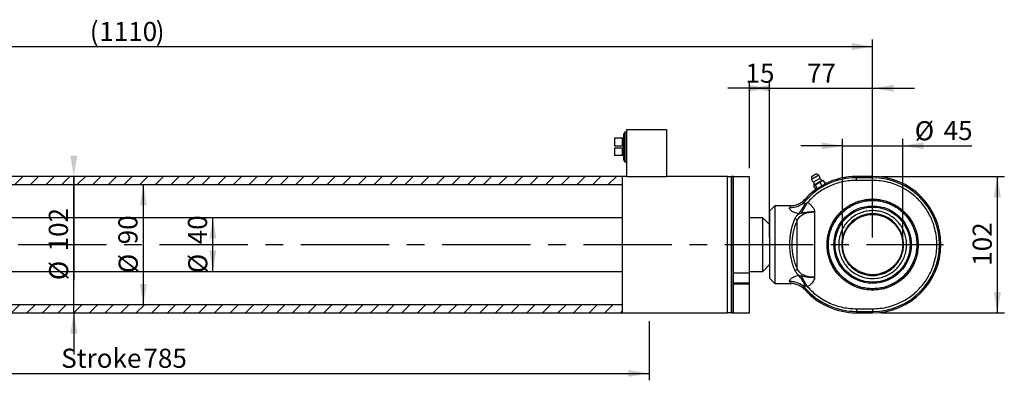
# Model space of a CAD drawing. Units: millimetres. Extents: x 6 to 416, y 5 to 292.
# Drawn here: x 195 to 336, y 114 to 166 of the extents above; entities that cross this region are included whole.
import ezdxf

# ---------------------------------------------------------------- set-up
doc = ezdxf.new("R2010")
doc.units = ezdxf.units.MM
doc.linetypes.add('CENTERX2', pattern=[20.32, 12.7, -2.54, 2.54, -2.54])
doc.layers.add('DIM', color=104, linetype='Continuous')
doc.styles.add('SLDTEXTSTYLE6', font='TXT', dxfattribs={"width": 0.75})
doc.dimstyles.new('SLDDIMSTYLE0', dxfattribs={"dimtxt": 2.75, "dimasz": 3, "dimexe": 0, "dimexo": 0.0625, "dimgap": 0.6875, "dimtad": 1, "dimlfac": 5.2, "dimrnd": 1e-09, "dimzin": 12, "dimdsep": 46, "dimtxsty": 'SLDTEXTSTYLE6', "dimsah": 1, "dimcen": 0.09, "dimadec": 0, "dimazin": 3, "dimtfac": 1, "dimtmove": 0, "dimatfit": 0, "dimfxl": 0, "dimfrac": 2, "dimtolj": 1, "dimtzin": 12, "dimarcsym": 0})
doc.dimstyles.new('SLDDIMSTYLE1', dxfattribs={"dimtxt": 2.75, "dimasz": 3, "dimexe": 0, "dimexo": 0.0625, "dimgap": 0.6875, "dimtad": 1, "dimdec": 1, "dimlfac": 5.2, "dimrnd": 1e-09, "dimzin": 12, "dimdsep": 46, "dimtxsty": 'SLDTEXTSTYLE6', "dimsah": 1, "dimcen": 0.09, "dimadec": 0, "dimazin": 3, "dimtfac": 1, "dimtdec": 1, "dimtofl": 0, "dimtmove": 0, "dimatfit": 3, "dimfxl": 0, "dimfrac": 2, "dimtolj": 1, "dimtzin": 12, "dimarcsym": 0})
doc.dimstyles.new('SLDDIMSTYLE2', dxfattribs={"dimtxt": 2.75, "dimasz": 3, "dimexe": 0, "dimexo": 0.0625, "dimgap": 0.6875, "dimtad": 1, "dimlfac": 5.2, "dimrnd": 1e-09, "dimzin": 12, "dimdsep": 46, "dimtxsty": 'SLDTEXTSTYLE6', "dimsah": 1, "dimcen": 0.09, "dimse1": 1, "dimse2": 1, "dimadec": 0, "dimazin": 3, "dimtfac": 1, "dimtofl": 0, "dimtmove": 0, "dimatfit": 3, "dimfxl": 0, "dimfrac": 2, "dimtolj": 1, "dimtzin": 12, "dimarcsym": 0})
doc.dimstyles.new('SLDDIMSTYLE3', dxfattribs={"dimtxt": 2.75, "dimasz": 3, "dimexe": 0, "dimexo": 0.0625, "dimgap": 0.6875, "dimtad": 1, "dimlfac": 5.2, "dimrnd": 1e-09, "dimzin": 12, "dimdsep": 46, "dimtxsty": 'SLDTEXTSTYLE6', "dimsah": 1, "dimcen": 0.09, "dimse1": 1, "dimse2": 1, "dimadec": 0, "dimazin": 3, "dimtfac": 1, "dimtmove": 0, "dimatfit": 0, "dimfxl": 0, "dimfrac": 2, "dimtolj": 1, "dimtzin": 12, "dimarcsym": 0})
doc.dimstyles.new('SLDDIMSTYLE4', dxfattribs={"dimtxt": 2.75, "dimasz": 3, "dimexe": 0, "dimexo": 0.0625, "dimgap": 0.6875, "dimtad": 1, "dimlfac": 5.2, "dimrnd": 1e-09, "dimzin": 12, "dimdsep": 46, "dimtxsty": 'SLDTEXTSTYLE6', "dimsah": 1, "dimcen": 0.09, "dimadec": 0, "dimazin": 3, "dimtfac": 1, "dimtofl": 0, "dimtmove": 0, "dimatfit": 3, "dimfxl": 0, "dimfrac": 2, "dimtolj": 1, "dimtzin": 12, "dimarcsym": 0})

# ---------------------------------------------------------------- blocks, each defined once
blk = doc.blocks.new('_D_1')
at = {"layer": 'DIM'}
for p, q in [((103.65, 134.52), (103.65, 163)), ((317.12, 134.52), (317.12, 163)), ((103.65, 162), (317.12, 162))]:
    blk.add_line(p, q, dxfattribs=at)
for points in [[(103.65, 162), (106.65, 161.5), (106.65, 162.5)], [(317.12, 162), (314.12, 162.5), (314.12, 161.5)]]:
    blk.add_solid(points, dxfattribs=at)
at = {"layer": 'DIM', "char_height": 2.75, "attachment_point": 1, "style": 'SLDTEXTSTYLE6'}
for s, insert in [('(', (204.58, 165.54)), (')', (214.06, 165.54)), ('1110', (205.94, 165.54))]:
    blk.add_mtext(s, dxfattribs=dict(at, insert=insert))
blk = doc.blocks.new('_D_2')
at = {"layer": 'DIM'}
for p, q in [((302.31, 156), (296.31, 156)), ((302.31, 144.52), (302.31, 157)), ((302.31, 156), (317.12, 156)), ((317.12, 134.52), (317.12, 157)), ((317.12, 156), (323.12, 156))]:
    blk.add_line(p, q, dxfattribs=at)
for points in [[(302.31, 156), (299.31, 156.5), (299.31, 155.5)], [(317.12, 156), (320.12, 155.5), (320.12, 156.5)]]:
    blk.add_solid(points, dxfattribs=at)
at = {"layer": 'DIM', "insert": (307.68, 159.54), "char_height": 2.75, "attachment_point": 1, "style": 'SLDTEXTSTYLE6'}
blk.add_mtext('77', dxfattribs=at)
blk = doc.blocks.new('_D_3')
at = {"layer": 'DIM'}
blk.add_line((212.28, 124.87), (212.28, 142.17), dxfattribs=at)
for points in [[(212.28, 142.17), (211.78, 139.17), (212.78, 139.17)], [(212.28, 124.87), (212.78, 127.87), (211.78, 127.87)]]:
    blk.add_solid(points, dxfattribs=at)
at = {"layer": 'DIM', "char_height": 2.75, "attachment_point": 1, "rotation": 90, "style": 'SLDTEXTSTYLE6'}
for s, insert in [('90', (208.69, 133.56)), ('%%c', (208.73, 129.41))]:
    blk.add_mtext(s, dxfattribs=dict(at, insert=insert))
blk = doc.blocks.new('_D_4')
at = {"layer": 'DIM'}
for p, q in [((202.28, 123.71), (202.28, 143.33)), ((202.28, 143.33), (202.28, 128.4)), ((202.28, 123.71), (202.28, 117.71))]:
    blk.add_line(p, q, dxfattribs=at)
for points in [[(202.28, 143.33), (202.78, 146.33), (201.78, 146.33)], [(202.28, 123.71), (201.78, 120.71), (202.78, 120.71)]]:
    blk.add_solid(points, dxfattribs=at)
at = {"layer": 'DIM', "char_height": 2.75, "attachment_point": 1, "rotation": 90, "style": 'SLDTEXTSTYLE6'}
for s, insert in [('102', (198.69, 132.54)), ('%%c', (198.73, 128.4))]:
    blk.add_mtext(s, dxfattribs=dict(at, insert=insert))
blk = doc.blocks.new('_D_5')
at = {"layer": 'DIM'}
blk.add_line((222.28, 129.67), (222.28, 137.37), dxfattribs=at)
for points in [[(222.28, 137.37), (221.78, 134.37), (222.78, 134.37)], [(222.28, 129.67), (222.78, 132.67), (221.78, 132.67)]]:
    blk.add_solid(points, dxfattribs=at)
at = {"layer": 'DIM', "char_height": 2.75, "attachment_point": 1, "rotation": 90, "style": 'SLDTEXTSTYLE6'}
for s, insert in [('40', (218.69, 133.56)), ('%%c', (218.73, 129.41))]:
    blk.add_mtext(s, dxfattribs=dict(at, insert=insert))
blk = doc.blocks.new('_D_6')
at = {"layer": 'DIM'}
for p, q in [((299.42, 144.52), (299.42, 157)), ((299.42, 156), (302.31, 156)), ((302.31, 134.52), (302.31, 157))]:
    blk.add_line(p, q, dxfattribs=at)
for points in [[(302.31, 156), (299.31, 156.5), (299.31, 155.5)], [(299.42, 156), (302.42, 155.5), (302.42, 156.5)]]:
    blk.add_solid(points, dxfattribs=at)
at = {"layer": 'DIM', "insert": (298.84, 159.54), "char_height": 2.75, "attachment_point": 1, "style": 'SLDTEXTSTYLE6'}
blk.add_mtext('15', dxfattribs=at)
blk = doc.blocks.new('_D_8')
at = {"layer": 'DIM'}
for p, q in [((312.79, 134.52), (312.79, 148.72)), ((321.44, 134.52), (321.44, 148.72)), ((312.79, 147.72), (306.79, 147.72)), ((312.79, 147.72), (321.44, 147.72)), ((321.44, 147.72), (331.39, 147.72))]:
    blk.add_line(p, q, dxfattribs=at)
for points in [[(312.79, 147.72), (309.79, 148.22), (309.79, 147.22)], [(321.44, 147.72), (324.44, 147.22), (324.44, 148.22)]]:
    blk.add_solid(points, dxfattribs=at)
at = {"layer": 'DIM', "char_height": 2.75, "attachment_point": 1, "style": 'SLDTEXTSTYLE6'}
for s, insert in [('%%c', (323.17, 151.26)), ('45', (327.32, 151.31))]:
    blk.add_mtext(s, dxfattribs=dict(at, insert=insert))
blk = doc.blocks.new('_D_10')
at = {"layer": 'DIM'}
for p, q in [((318.31, 143.33), (336.05, 143.33)), ((335.05, 123.71), (335.05, 143.33)), ((318.31, 123.71), (336.05, 123.71))]:
    blk.add_line(p, q, dxfattribs=at)
for points in [[(335.05, 143.33), (334.55, 140.33), (335.55, 140.33)], [(335.05, 123.71), (335.55, 126.71), (334.55, 126.71)]]:
    blk.add_solid(points, dxfattribs=at)
at = {"layer": 'DIM', "insert": (331.5, 130.47), "char_height": 2.75, "attachment_point": 1, "rotation": 90, "style": 'SLDTEXTSTYLE6'}
blk.add_mtext('102', dxfattribs=at)
blk = doc.blocks.new('_D_11')
at = {"layer": 'DIM'}
for p, q in [((134.04, 122.52), (134.04, 114)), ((285, 122.52), (285, 114)), ((134.04, 115), (285, 115))]:
    blk.add_line(p, q, dxfattribs=at)
for points in [[(134.04, 115), (137.04, 114.5), (137.04, 115.5)], [(285, 115), (282, 115.5), (282, 114.5)]]:
    blk.add_solid(points, dxfattribs=at)
at = {"layer": 'DIM', "char_height": 2.75, "attachment_point": 1, "style": 'SLDTEXTSTYLE6'}
for s, insert in [('Stroke', (200.47, 118.55)), ('785', (212.29, 118.55))]:
    blk.add_mtext(s, dxfattribs=dict(at, insert=insert))

msp = doc.modelspace()

# ---------------------------------------------------------------- hatches: boundary and pattern name
at = {"linetype": 'Continuous', "lineweight": 18}
h = msp.add_hatch(dxfattribs=at)
h.set_pattern_fill('ANSI31', scale=0.5, angle=3e-322, style=0)
h.paths.add_polyline_path([(281.1538, 143.3269), (134.0385, 143.3269), (134.0385, 142.1731), (281.1538, 142.1731)], flags=0)
h = msp.add_hatch(dxfattribs=at)
h.set_pattern_fill('ANSI31', scale=0.5, angle=3e-322, style=0)
h.paths.add_polyline_path([(134.0385, 123.7115), (281.1538, 123.7115), (281.1538, 124.8654), (134.0385, 124.8654)], flags=0)

# ---------------------------------------------------------------- linework, layer by layer
at = {"color": 7, "linetype": 'Continuous', "lineweight": 25}
for p, q in [((281.7308, 150.0577), (281.7308, 143.3269)), ((281.7308, 150.0577), (287.5, 150.0577)), ((287.5, 150.0577), (287.5, 143.3269)), ((280, 148.8077), (280, 147.7115)), ((281.1538, 148.8077), (280, 148.8077)), ((281.3462, 148.8077), (281.1538, 148.8077)), ((281.1538, 147.7115), (281.1538, 148.8077)), ((281.4796, 149.6923), (281.3462, 149.4612)), ((281.3462, 145.6542), (281.3462, 149.4612)), ((281.7308, 149.6923), (281.4796, 149.6923)), ((281.4796, 149.6923), (281.4796, 145.4231)), ((280, 147.7115), (281.1538, 147.7115)), ((280, 147.4039), (280, 146.3077)), ((281.1538, 147.4039), (280, 147.4039)), ((281.1538, 147.7115), (281.3462, 147.7115)), ((281.3462, 147.4039), (281.1538, 147.4039)), ((281.1538, 146.3077), (281.1538, 147.4039)), ((281.1538, 146.3077), (280, 146.3077)), ((281.3462, 146.3077), (281.1538, 146.3077)), ((281.3462, 145.6542), (281.4796, 145.4231)), ((281.4796, 145.4231), (281.7308, 145.4231)), ((281.1538, 143.3269), (134.0385, 143.3269)), ((281.7308, 143.3269), (281.1538, 143.3269)), ((281.1538, 123.7115), (281.1538, 143.3269)), ((281.7308, 143.3269), (287.5, 143.3269)), ((296.25, 143.3269), (287.5, 143.3269)), ((296.25, 123.7115), (296.25, 143.3269)), ((296.8268, 143.2789), (296.2502, 143.2789)), ((296.2502, 123.7596), (296.2502, 143.2789)), ((296.8268, 143.2789), (296.8268, 123.7596)), ((297.1154, 143.3269), (296.8269, 143.3269)), ((296.8269, 123.7115), (296.8269, 143.3269)), ((297.1154, 123.7115), (297.1154, 143.3269)), ((299.4231, 143.2797), (297.1154, 143.2797)), ((297.1154, 129.4717), (297.1154, 143.2797)), ((299.4231, 129.4717), (299.4231, 143.2797)), ((308.9549, 143.6513), (308.3056, 143.2765)), ((308.3056, 143.2765), (308.3162, 142.895)), ((309.3801, 143.5093), (308.3162, 142.895)), ((308.6454, 142.5341), (309.5281, 143.0437)), ((309.0551, 143.7092), (308.9549, 143.6513)), ((309.3801, 143.5093), (309.0551, 143.7092)), ((314.8077, 143.1305), (314.8077, 143.3269)), ((317.1154, 143.3269), (314.8077, 143.3269)), ((317.1154, 143.1305), (314.8077, 143.1305)), ((314.8077, 142.7474), (314.8077, 143.1305)), ((317.1154, 143.1305), (317.1154, 143.3269)), ((317.1154, 142.7474), (317.1154, 143.1305)), ((134.0385, 142.1731), (281.1538, 142.1731)), ((308.8765, 142.095), (308.6786, 141.9807)), ((308.967, 141.4811), (308.6786, 141.9807)), ((309.8839, 142.7543), (308.7181, 142.0812)), ((308.7181, 142.0812), (308.7513, 142.0238)), ((309.7612, 142.6069), (308.7513, 142.0238)), ((309.5326, 142.4738), (308.8765, 142.095)), ((308.8765, 142.095), (309.165, 141.5954)), ((308.9118, 142.1165), (308.9123, 142.1157)), ((308.967, 141.4811), (309.165, 141.5954)), ((309.1235, 141.5714), (309.1305, 141.5592)), ((309.165, 141.5954), (309.8211, 141.9742)), ((309.9908, 142.7383), (309.5326, 142.4738)), ((309.5326, 142.4738), (309.8211, 141.9742)), ((309.757, 142.6034), (309.7565, 142.6042)), ((309.9171, 142.6969), (309.7612, 142.6069)), ((309.8211, 141.9742), (310.2792, 142.2387)), ((309.9171, 142.6969), (309.8839, 142.7543)), ((309.9908, 142.7383), (310.2792, 142.2387)), ((317.1154, 142.7474), (314.8077, 142.7474)), ((303.0769, 139.0962), (302.3077, 138.3269)), ((305.2469, 139.0962), (303.0769, 139.0962)), ((303.0769, 139.0962), (303.0769, 127.9423)), ((305.2469, 139.0962), (305.2619, 139.0815)), ((305.2615, 139.0816), (305.2469, 139.0962)), ((305.5033, 139.1092), (305.2781, 139.0925)), ((305.504, 139.1093), (305.2784, 139.0924)), ((306.8265, 137.9976), (307.7591, 139.5769)), ((307.4199, 139.4339), (307.7591, 139.5769)), ((281.1538, 137.3654), (135, 137.3654)), ((301.3462, 137.3654), (299.4231, 137.3654)), ((302.3077, 136.4039), (301.3462, 137.3654)), ((301.3462, 129.6731), (301.3462, 137.3654)), ((302.3077, 138.3269), (302.3077, 128.7115)), ((308.7808, 138.217), (308.7808, 128.8215)), ((306.2827, 130.0311), (306.2827, 137.0074)), ((301.3462, 129.6731), (302.3077, 130.6346)), ((135, 129.6731), (281.1538, 129.6731)), ((297.1154, 129.4717), (299.4231, 129.4717)), ((299.4231, 129.6731), (301.3462, 129.6731)), ((299.4231, 128.0423), (299.4231, 129.4717)), ((307.7591, 127.4616), (306.8265, 129.0409)), ((297.1154, 128.0423), (299.4231, 128.0423)), ((299.4231, 127.8063), (297.1154, 127.8063)), ((297.1154, 123.7115), (297.1154, 127.8063)), ((299.4231, 127.8063), (299.4231, 128.0423)), ((299.4231, 123.7115), (299.4231, 127.8063)), ((302.3077, 128.7115), (303.0769, 127.9423)), ((303.0769, 127.9423), (305.2469, 127.9423)), ((305.2469, 127.9423), (305.2619, 127.957)), ((305.2781, 127.946), (305.5033, 127.9292)), ((305.2784, 127.9461), (305.504, 127.9292)), ((307.7591, 127.4616), (307.4199, 127.6046)), ((281.1538, 124.8654), (134.0385, 124.8654)), ((134.0385, 123.7115), (281.1538, 123.7115)), ((281.1538, 123.7115), (296.25, 123.7115)), ((296.2502, 123.7596), (296.8268, 123.7596)), ((296.8269, 123.7115), (297.1154, 123.7115)), ((297.1154, 123.7115), (299.4231, 123.7115)), ((314.8077, 124.2911), (317.1154, 124.2911)), ((314.8077, 124.2911), (314.8077, 123.908)), ((314.8077, 123.908), (317.1154, 123.908)), ((314.8077, 123.908), (314.8077, 123.7115)), ((314.8077, 123.7115), (317.1154, 123.7115)), ((317.1154, 124.2911), (317.1154, 123.908)), ((317.1154, 123.908), (317.1154, 123.7115))]:
    msp.add_line(p, q, dxfattribs=at)
at = {"color": 7, "linetype": 'CENTERX2'}
msp.add_line((92.6923, 133.5192), (327.3077, 133.5192), dxfattribs=at)
at = {"color": 7, "linetype": 'Continuous', "lineweight": 25}
for radius in [6.5385, 5.5634, 5.3953, 4.3269]:
    msp.add_circle((317.1154, 133.5192), radius, dxfattribs=at)
for centre, radius, start, end in [((296.5385, 143.2885), 0.2885, 180, 181.910213), ((296.5385, 143.2885), 0.2885, 358.089787, 0), ((314.8077, 133.3269), 9.8036, 90, 139.238026), ((308.9058, 143.1022), 0.625, 354.62541, 40.638709), ((310.4195, 143.7763), 1.1538, 219.414839, 242.342722), ((314.8077, 133.3269), 10, 90, 116.938369), ((317.1154, 133.5192), 9.8077, 270, 90), ((317.1154, 133.5192), 9.6113, 270, 90), ((314.8077, 133.3269), 10, 124.590997, 137.784244), ((308.9058, 143.1022), 0.625, 199.361291, 245.37459), ((307.5652, 142.1284), 1.1538, 357.657278, 20.585161), ((305.3509, 141.6203), 2.7762, 266.999044, 317.026502), ((302.7536, 141.348), 5.0437, 317.432159, 337.697299), ((305.8123, 136.7449), 0.5387, 29.16378, 75.233507), ((305.8123, 130.2936), 0.5387, 284.766493, 330.83622), ((302.7536, 125.6905), 5.0437, 22.302701, 42.567841), ((305.3509, 125.4182), 2.7762, 42.973498, 93.000956), ((314.8077, 133.7115), 9.8036, 220.761974, 270), ((314.8077, 133.7115), 10, 222.215756, 270), ((296.5385, 123.75), 0.2885, 178.089787, 180), ((296.5385, 123.75), 0.2885, 0, 1.910213)]:
    msp.add_arc(centre, radius, start, end, dxfattribs=at)
for points, knots in [([(314.8077, 142.7474), (314.4796, 142.7375), (313.8234, 142.7179), (312.8435, 142.5569), (311.877, 142.2992), (310.9359, 141.9346), (310.0388, 141.4723), (309.2048, 140.9202), (308.4342, 140.2938), (307.9841, 139.8158), (307.7591, 139.5769)], [0, 0, 0, 0, 0.123593123, 0.247180369, 0.373228566, 0.499999965, 0.626771365, 0.752819562, 0.876400551, 1, 1, 1, 1]), ([(317.1154, 124.2911), (317.4905, 124.3044), (318.2524, 124.3312), (319.3944, 124.5528), (320.4389, 124.8881), (321.3676, 125.3113), (322.1793, 125.7856), (322.9443, 126.3436), (323.6521, 126.9824), (324.291, 127.6903), (324.849, 128.4552), (325.3234, 129.267), (325.7461, 130.1956), (326.0836, 131.2402), (326.2971, 132.3822), (326.3664, 133.5192), (326.2971, 134.6562), (326.0836, 135.7983), (325.7461, 136.8428), (325.3234, 137.7715), (324.849, 138.5832), (324.291, 139.3482), (323.6522, 140.056), (322.9443, 140.6948), (322.1794, 141.2529), (321.3676, 141.7271), (320.439, 142.1503), (319.3945, 142.4857), (318.2524, 142.7073), (317.4905, 142.7341), (317.1154, 142.7474)], [0, 0, 0, 0, 0.03881566, 0.07883185, 0.11997566, 0.1521378, 0.18430344, 0.21714993, 0.24999999, 0.28284648, 0.31569654, 0.34785868, 0.38002431, 0.42116503, 0.46118355, 0.49999999, 0.5388133, 0.57883186, 0.61997568, 0.65213782, 0.68430345, 0.71714994, 0.75, 0.78284649, 0.81569655, 0.84785869, 0.88002432, 0.92116504, 0.96118277, 1, 1, 1, 1]), ([(306.4681, 137.9361), (306.2735, 137.9913), (305.8841, 138.1016), (305.4972, 138.3139), (305.2858, 138.4929), (305.1887, 138.6254), (305.1546, 138.7484), (305.1886, 138.8147), (305.2056, 138.8479)], [0, 0, 0, 0, 0.24953274, 0.49910595, 0.6243343, 0.74895264, 0.87426932, 1, 1, 1, 1]), ([(305.2469, 139.0962), (305.4502, 139.1082), (305.8547, 139.1323), (306.4296, 139.3257), (306.9636, 139.6195), (307.2535, 139.902), (307.4015, 140.0462)], [0, 0, 0, 0, 0.25136299, 0.50035777, 0.744967, 1, 1, 1, 1]), ([(307.3822, 139.7279), (307.3227, 139.6474), (307.2535, 139.5538), (307.2321, 139.4433), (307.2348, 139.4151), (307.2432, 139.399), (307.2519, 139.3904), (307.2632, 139.3847), (307.2801, 139.3815), (307.305, 139.3837), (307.3539, 139.3981), (307.3922, 139.4189), (307.4199, 139.4339)], [0, 0, 0, 0, 0.49876786, 0.57995419, 0.64455363, 0.67233745, 0.69834667, 0.72382295, 0.75007424, 0.79692254, 0.85301589, 1, 1, 1, 1]), ([(307.4015, 140.0462), (307.4246, 140.0226), (307.4707, 139.9754), (307.4116, 139.8103), (307.3822, 139.7279)], [0, 0, 0, 0, 0.500854991, 1, 1, 1, 1]), ([(307.7591, 139.5769), (307.8811, 139.4967), (308.1253, 139.3363), (308.3809, 139.0693), (308.5525, 138.8315), (308.6591, 138.6385), (308.7457, 138.4354), (308.7691, 138.2898), (308.7808, 138.217)], [0, 0, 0, 0, 0.24872658, 0.49799343, 0.62569978, 0.74887052, 0.87450743, 1, 1, 1, 1]), ([(323.6565, 133.5192), (323.6471, 133.7851), (323.6281, 134.3252), (323.471, 135.1347), (323.2333, 135.8751), (322.9333, 136.5333), (322.5971, 137.1087), (322.2016, 137.6509), (321.7488, 138.1527), (321.2471, 138.6055), (320.7048, 139.001), (320.1295, 139.3373), (319.4712, 139.6369), (318.7308, 139.8762), (317.9213, 140.0274), (317.1154, 140.0766), (316.3094, 140.0274), (315.4999, 139.8761), (314.7595, 139.6369), (314.1013, 139.3372), (313.5259, 139.001), (312.9837, 138.6055), (312.4819, 138.1526), (312.0291, 137.6509), (311.6336, 137.1087), (311.2974, 136.5333), (310.9977, 135.875), (310.7585, 135.1347), (310.6072, 134.3251), (310.5581, 133.5192), (310.6072, 132.7133), (310.7585, 131.9038), (310.9977, 131.1634), (311.2974, 130.5051), (311.6336, 129.9298), (312.0292, 129.3875), (312.482, 128.8858), (312.9837, 128.433), (313.526, 128.0375), (314.1013, 127.7012), (314.7596, 127.4016), (315.5, 127.1623), (316.3095, 127.0111), (317.1154, 126.9619), (317.9213, 127.0111), (318.7309, 127.1623), (319.4713, 127.4016), (320.1295, 127.7012), (320.7049, 128.0375), (321.2471, 128.433), (321.7488, 128.8859), (322.2016, 129.3876), (322.5972, 129.9298), (322.9333, 130.5052), (323.2333, 131.1634), (323.471, 131.9038), (323.6281, 132.7133), (323.6471, 133.2533), (323.6565, 133.5192)], [0, 0, 0, 0, 0.01940689, 0.03941781, 0.05998785, 0.07607103, 0.09215174, 0.10857713, 0.12500001, 0.14142541, 0.15784829, 0.17393146, 0.19001217, 0.2105844, 0.23059368, 0.25000001, 0.26940856, 0.28941781, 0.30998785, 0.32607103, 0.34215174, 0.35857713, 0.37500001, 0.39142541, 0.40784829, 0.42393146, 0.44001217, 0.4605844, 0.48059368, 0.50000001, 0.51940856, 0.53941781, 0.55998785, 0.57607103, 0.59215174, 0.60857713, 0.62500001, 0.64142541, 0.65784829, 0.67393146, 0.69001217, 0.7105844, 0.73059368, 0.75000001, 0.76940856, 0.78941781, 0.80998785, 0.82607103, 0.84215174, 0.85857713, 0.87500001, 0.89142541, 0.90784829, 0.92393146, 0.94001217, 0.9605844, 0.98059201, 1, 1, 1, 1]), ([(317.1154, 139.8654), (316.8574, 139.8563), (316.3335, 139.8378), (315.5481, 139.6855), (314.8298, 139.4548), (314.1911, 139.1638), (313.6329, 138.8377), (313.1069, 138.4539), (312.6201, 138.0146), (312.1808, 137.5278), (311.797, 137.0017), (311.4708, 136.4435), (311.1801, 135.8049), (310.948, 135.0866), (310.8012, 134.3012), (310.7535, 133.5193), (310.8012, 132.7374), (310.9479, 131.952), (311.1801, 131.2336), (311.4708, 130.595), (311.797, 130.0368), (312.1807, 129.5107), (312.62, 129.0239), (313.1068, 128.5846), (313.6329, 128.2009), (314.1911, 127.8746), (314.8297, 127.5839), (315.5481, 127.3518), (316.3334, 127.205), (317.1154, 127.1574), (317.8973, 127.205), (318.6827, 127.3518), (319.401, 127.5839), (320.0396, 127.8746), (320.5978, 128.2008), (321.1239, 128.5846), (321.6107, 129.0239), (322.05, 129.5107), (322.4337, 130.0367), (322.76, 130.595), (323.0507, 131.2336), (323.2828, 131.9519), (323.4296, 132.7373), (323.4773, 133.5192), (323.4296, 134.3011), (323.2828, 135.0865), (323.0507, 135.8048), (322.76, 136.4435), (322.4338, 137.0017), (322.05, 137.5278), (321.6107, 138.0145), (321.1239, 138.4539), (320.5979, 138.8376), (320.0397, 139.1638), (319.401, 139.4548), (318.6827, 139.6854), (317.8973, 139.8378), (317.3733, 139.8563), (317.1154, 139.8654)], [0, 0, 0, 0, 0.019408, 0.03941557, 0.05998783, 0.0760685, 0.09215171, 0.10857455, 0.12499999, 0.14142283, 0.15784826, 0.17392893, 0.19001215, 0.21058215, 0.23059141, 0.24999999, 0.26940628, 0.28941557, 0.30998783, 0.3260685, 0.34215171, 0.35857455, 0.37499999, 0.39142283, 0.40784826, 0.42392893, 0.44001215, 0.46058215, 0.48059141, 0.49999999, 0.51940628, 0.53941557, 0.55998783, 0.5760685, 0.59215171, 0.60857455, 0.62499999, 0.64142283, 0.65784826, 0.67392893, 0.69001215, 0.71058215, 0.73059141, 0.74999999, 0.76940628, 0.78941557, 0.80998783, 0.8260685, 0.84215171, 0.85857455, 0.87499999, 0.89142283, 0.90784826, 0.92392893, 0.94001215, 0.96058215, 0.98059313, 1, 1, 1, 1]), ([(306.4681, 137.9361), (306.3666, 137.8417), (306.1576, 137.6474), (306.0202, 137.3953), (305.9496, 137.2658)], [0, 0, 0, 0, 0.48590536, 1, 1, 1, 1]), ([(306.2827, 137.0074), (306.3934, 137.2017), (306.5591, 137.4926), (306.9099, 137.7742), (307.2155, 137.9435), (307.5673, 138.0703), (307.9505, 138.1557), (308.3603, 138.2078), (308.6396, 138.2139), (308.7808, 138.217)], [0, 0, 0, 0, 0.25026043, 0.3744509, 0.5000928, 0.62270536, 0.75001885, 0.87360232, 1, 1, 1, 1]), ([(306.8265, 137.9976), (306.7545, 137.9776), (306.6612, 137.9516), (306.5348, 137.9379), (306.4887, 137.9367), (306.4681, 137.9361)], [0, 0, 0, 0, 0.65211407, 0.84532054, 1, 1, 1, 1]), ([(308.7808, 138.217), (308.7608, 138.2169), (308.7355, 138.2168), (308.7072, 138.2167), (308.6975, 138.2166), (308.6927, 138.2165), (308.6908, 138.2165), (308.6901, 138.2165), (308.6896, 138.2164), (308.6144, 138.2152), (308.4403, 138.2129), (308.0858, 138.196), (307.6855, 138.16), (307.238, 138.0992), (306.9757, 138.0344), (306.8265, 137.9976)], [0, 0, 0, 0, 0.02849409, 0.03602827, 0.04033869, 0.04236471, 0.04281557, 0.04304956, 0.04333056, 0.04360431, 0.14954285, 0.2928448, 0.55398852, 0.74634189, 1, 1, 1, 1]), ([(317.1154, 128.639), (316.8449, 128.6521), (316.2961, 128.6785), (315.4997, 128.8913), (314.7421, 129.228), (314.0584, 129.6855), (313.4556, 130.2559), (312.9617, 130.9134), (312.5817, 131.6513), (312.3333, 132.4352), (312.219, 133.2572), (312.244, 134.0792), (312.4083, 134.8927), (312.704, 135.6601), (313.1282, 136.3734), (313.6613, 136.9996), (314.2977, 137.5323), (315.0081, 137.9467), (315.7849, 138.2387), (316.5924, 138.3947), (317.4221, 138.4131), (318.2357, 138.293), (319.0247, 138.0357), (319.7526, 137.6531), (320.412, 137.1491), (320.9723, 136.5471), (321.4277, 135.8533), (321.7571, 135.0997), (321.9572, 134.2943), (322.0186, 133.4742), (321.9408, 132.6479), (321.7273, 131.8538), (321.3804, 131.0998), (320.916, 130.421), (320.3391, 129.8246), (319.6763, 129.3372), (318.9344, 128.9675), (318.079, 128.697), (317.4579, 128.6596), (317.1154, 128.639)], [0, 0, 0, 0, 0.02646384, 0.05369514, 0.08015898, 0.10739028, 0.13385412, 0.16108542, 0.18754926, 0.21478056, 0.2412444, 0.2684757, 0.29493954, 0.32217084, 0.34863468, 0.37586598, 0.40232982, 0.42956112, 0.45602496, 0.48325625, 0.5097201, 0.53695139, 0.56341524, 0.59064653, 0.61711038, 0.64434167, 0.67080552, 0.69803681, 0.72450066, 0.75173195, 0.77819579, 0.80542709, 0.83189093, 0.85912223, 0.88558607, 0.91281737, 0.93928121, 0.96651251, 1, 1, 1, 1]), ([(317.1154, 137.9615), (317.3863, 137.9471), (317.9444, 137.9174), (318.7724, 137.6703), (319.5685, 137.2604), (320.2789, 136.6828), (320.7614, 136.0887), (321.0666, 135.5662), (321.3098, 135.0322), (321.5066, 134.3482), (321.5825, 133.5193), (321.5065, 132.6902), (321.2685, 131.8623), (320.856, 131.0661), (320.2791, 130.3557), (319.6848, 129.8732), (319.1624, 129.5681), (318.6284, 129.3249), (317.9444, 129.1281), (317.1154, 129.0521), (316.2863, 129.1281), (315.4584, 129.3661), (314.6622, 129.7786), (313.9519, 130.3556), (313.4693, 130.9498), (313.1642, 131.4723), (312.921, 132.0062), (312.7242, 132.6903), (312.6482, 133.5192), (312.7243, 134.3483), (312.9623, 135.1762), (313.3748, 135.9724), (313.9517, 136.6828), (314.546, 137.1652), (315.0684, 137.4706), (315.6024, 137.7126), (316.2864, 137.9177), (316.8445, 137.9472), (317.1154, 137.9615)], [0, 0, 0, 0, 0.0291242, 0.05999292, 0.09214499, 0.12497936, 0.15781373, 0.17390859, 0.19000708, 0.2208758, 0.25, 0.2791242, 0.30999292, 0.34214499, 0.37497936, 0.40781373, 0.42390859, 0.44000708, 0.4708758, 0.5, 0.5291242, 0.55999292, 0.59214499, 0.62497936, 0.65781373, 0.67390859, 0.69000708, 0.7208758, 0.75, 0.7791242, 0.80999292, 0.84214499, 0.87497936, 0.90781373, 0.92390859, 0.94000708, 0.9708758, 1, 1, 1, 1]), ([(305.9496, 137.2658), (305.8746, 137.1013), (305.7245, 136.7721), (305.5364, 136.2087), (305.3925, 135.6461), (305.2907, 135.1002), (305.2229, 134.5842), (305.1817, 134.056), (305.1631, 133.3404), (305.2004, 132.626), (305.2907, 131.9381), (305.4134, 131.2835), (305.618, 130.5239), (305.8402, 130.0206), (305.9496, 129.7727)], [0, 0, 0, 0, 0.08145155, 0.16308811, 0.24540539, 0.30936208, 0.37227164, 0.43641658, 0.50019396, 0.6279268, 0.69083727, 0.75479306, 0.87922834, 1, 1, 1, 1]), ([(306.2827, 137.0074), (306.1733, 136.7768), (305.9516, 136.3093), (305.7468, 135.6022), (305.6239, 134.9924), (305.5336, 134.352), (305.4867, 133.5192), (305.5336, 132.6865), (305.6239, 132.0461), (305.7468, 131.4364), (305.9516, 130.7292), (306.1733, 130.2617), (306.2827, 130.0311)], [0, 0, 0, 0, 0.12129712, 0.2459017, 0.309517318, 0.372618337, 0.499999999, 0.627381661, 0.690470113, 0.7540983, 0.87870288, 1, 1, 1, 1]), ([(305.2056, 128.1906), (305.1886, 128.2236), (305.1546, 128.2897), (305.1883, 128.4124), (305.2853, 128.545), (305.4964, 128.724), (305.8832, 128.9365), (306.2728, 129.047), (306.4681, 129.1024)], [0, 0, 0, 0, 0.12499519, 0.25038015, 0.37518488, 0.50051443, 0.74963056, 1, 1, 1, 1]), ([(305.9496, 129.7727), (306.0202, 129.6431), (306.1576, 129.3911), (306.3666, 129.1968), (306.4681, 129.1024)], [0, 0, 0, 0, 0.514094711, 1, 1, 1, 1]), ([(308.7808, 128.8215), (308.6389, 128.8246), (308.3582, 128.8308), (307.947, 128.8833), (307.5634, 128.9693), (307.2123, 129.0964), (306.9076, 129.2658), (306.5582, 129.5471), (306.3931, 129.8372), (306.2827, 130.0311)], [0, 0, 0, 0, 0.12703582, 0.2512214, 0.37859743, 0.50127922, 0.62655526, 0.75040333, 1, 1, 1, 1]), ([(306.4681, 129.1024), (306.4888, 129.1018), (306.5354, 129.1006), (306.6617, 129.0867), (306.7549, 129.0608), (306.8265, 129.0409)], [0, 0, 0, 0, 0.15576474, 0.35083224, 1, 1, 1, 1]), ([(306.8265, 129.0409), (306.9751, 129.0042), (307.2371, 128.9393), (307.6135, 128.8884), (307.9137, 128.8575), (308.1483, 128.8405), (308.3256, 128.8313), (308.456, 128.8264), (308.5503, 128.824), (308.6129, 128.8227), (308.6505, 128.8224), (308.6719, 128.8223), (308.6831, 128.8221), (308.6893, 128.8221), (308.6902, 128.822), (308.691, 128.822), (308.6929, 128.8219), (308.6977, 128.8219), (308.7074, 128.8218), (308.7356, 128.8217), (308.7609, 128.8215), (308.7808, 128.8215)], [0, 0, 0, 0, 0.25257258, 0.44534751, 0.59442177, 0.70729479, 0.79067034, 0.85117638, 0.89460119, 0.92559676, 0.94045518, 0.9482913, 0.95599602, 0.95651695, 0.95707074, 0.95730534, 0.95775615, 0.95977853, 0.96407803, 0.97159105, 1, 1, 1, 1]), ([(308.7808, 128.8215), (308.7767, 128.7848), (308.7684, 128.7116), (308.7185, 128.5352), (308.6137, 128.2986), (308.4064, 127.9954), (308.1253, 127.7022), (307.8811, 127.5418), (307.7591, 127.4616)], [0, 0, 0, 0, 0.06284318, 0.12573039, 0.31228095, 0.50197525, 0.75125778, 1, 1, 1, 1]), ([(307.4015, 126.9923), (307.2536, 127.1364), (306.9637, 127.4189), (306.4297, 127.7127), (305.8547, 127.9062), (305.4502, 127.9302), (305.2469, 127.9423)], [0, 0, 0, 0, 0.25489151, 0.49964227, 0.74863702, 1, 1, 1, 1]), ([(307.4199, 127.6046), (307.392, 127.6197), (307.3535, 127.6406), (307.3042, 127.6549), (307.2793, 127.657), (307.2625, 127.6535), (307.2514, 127.6477), (307.2428, 127.639), (307.2346, 127.6227), (307.2321, 127.5943), (307.254, 127.4841), (307.3229, 127.3908), (307.3822, 127.3106)], [0, 0, 0, 0, 0.148011385, 0.20436708, 0.251399976, 0.277529241, 0.302956198, 0.328985912, 0.356847617, 0.421714203, 0.503226914, 1, 1, 1, 1]), ([(307.7591, 127.4616), (307.9841, 127.2227), (308.4342, 126.7447), (309.2047, 126.1183), (310.0388, 125.5662), (310.9359, 125.1039), (311.877, 124.7393), (312.8435, 124.4816), (313.8234, 124.3206), (314.4796, 124.301), (314.8077, 124.2911)], [0, 0, 0, 0, 0.12359312, 0.24718037, 0.37322857, 0.49999997, 0.62677136, 0.75281956, 0.87640055, 1, 1, 1, 1]), ([(307.3822, 127.3106), (307.4116, 127.2282), (307.4707, 127.0631), (307.4246, 127.0159), (307.4015, 126.9923)], [0, 0, 0, 0, 0.49914501, 1, 1, 1, 1])]:
    msp.add_open_spline(points, degree=3, knots=knots, dxfattribs=at)
at = {"color": 8, "linetype": 'Continuous', "lineweight": 25}
for points, knots in [([(305.2056, 138.8479), (305.2561, 138.9211), (305.3458, 139.051), (305.2871, 139.0723), (305.2615, 139.0816)], [0, 0, 0, 0, 0.56348513, 1, 1, 1, 1]), ([(305.2619, 127.957), (305.2872, 127.9661), (305.3459, 127.9873), (305.2565, 128.1169), (305.2056, 128.1906)], [0, 0, 0, 0, 0.43122091, 1, 1, 1, 1])]:
    msp.add_open_spline(points, degree=3, knots=knots, dxfattribs=at)

# ---------------------------------------------------------------- dimensions: what is measured, and where the dimension line sits
at = {"layer": 'DIM'}
for base, p1, p2, text, dimstyle, picture, middle in [((317.1154, 161.9977), (103.6538, 133.5192), (317.1154, 133.5192), '(<>)', 'SLDDIMSTYLE1', '_D_1', (210, 161.9977)), ((321.4423, 149.9977), (312.7885, 133.5192), (321.4423, 133.5192), '%%c<>', 'SLDDIMSTYLE0', '_D_8', (327.28, 149.9977)), ((285, 115.0023), (134.0385, 123.5192), (285, 123.5192), 'Stroke <>', 'SLDDIMSTYLE4', '_D_11', (209.4287, 115.0023))]:
    dim = msp.add_linear_dim(base=base, p1=p1, p2=p2, text=text, dimstyle=dimstyle, dxfattribs=at)
    dim.commit()
    dim.dimension.update_dxf_attribs({"geometry": picture, "text_midpoint": middle, "dimtype": 160})
for base, p1, p2, dimstyle, picture, middle in [((317.1154, 155.9977), (302.3077, 143.5192), (317.1154, 133.5192), 'SLDDIMSTYLE0', '_D_2', (309.7115, 155.9977)), ((302.3077, 155.9977), (299.4231, 143.5192), (302.3077, 133.5192), 'SLDDIMSTYLE4', '_D_6', (300.8767, 155.9977))]:
    dim = msp.add_linear_dim(base=base, p1=p1, p2=p2, dimstyle=dimstyle, dxfattribs=at)
    dim.commit()
    dim.dimension.update_dxf_attribs({"geometry": picture, "text_midpoint": middle, "dimtype": 160})
for base, p1, p2, dimstyle, picture, middle in [((200, 143.3269), (297.1154, 123.7115), (297.1154, 143.3269), 'SLDDIMSTYLE3', '_D_4', (200, 133.5192)), ((210, 142.1731), (297.1154, 124.8654), (297.1154, 142.1731), 'SLDDIMSTYLE2', '_D_3', (210, 133.5192)), ((220, 137.3654), (299.4231, 129.6731), (299.4231, 137.3654), 'SLDDIMSTYLE2', '_D_5', (220, 133.5192))]:
    dim = msp.add_linear_dim(base=base, p1=p1, p2=p2, angle=90, text='%%c<>', dimstyle=dimstyle, dxfattribs=at)
    dim.commit()
    dim.dimension.update_dxf_attribs({"geometry": picture, "text_midpoint": middle, "dimtype": 160})
dim = msp.add_linear_dim(base=(332.8631, 143.3269), p1=(317.3077, 123.7115), p2=(317.3077, 143.3269), angle=90, dimstyle='SLDDIMSTYLE0', dxfattribs=at)
dim.commit()
dim.dimension.update_dxf_attribs({"geometry": '_D_10', "text_midpoint": (332.8631, 133.5192), "dimtype": 160})

doc.saveas('drawing.dxf')
